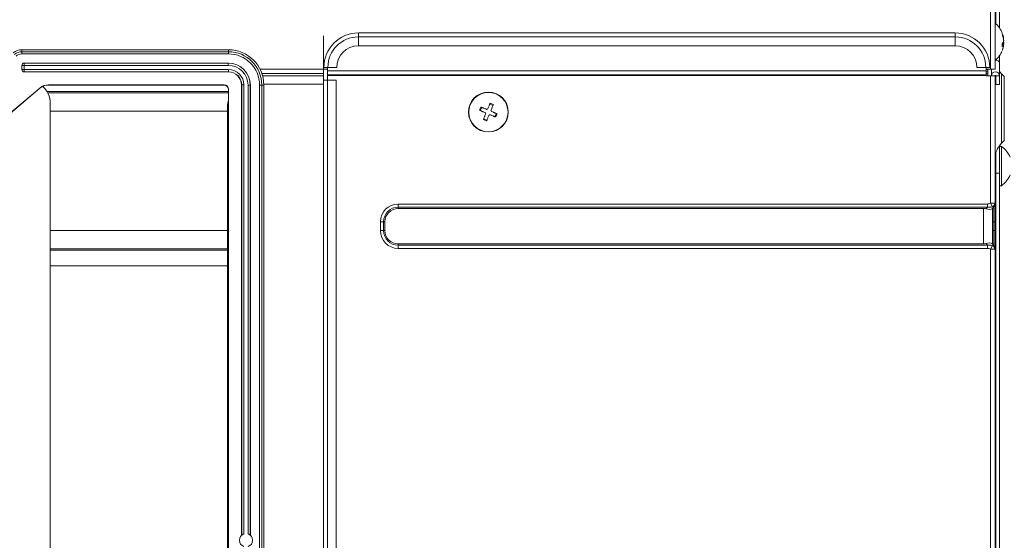
# Model space of a CAD drawing. Units: millimetres. Extents: x 0 to 297, y 0 to 265.
# Drawn here: x 202 to 213, y 58 to 64 of the extents above; entities that cross this region are included whole.
import ezdxf

# ---------------------------------------------------------------- set-up
doc = ezdxf.new("R2010")
doc.units = ezdxf.units.MM
doc.layers.add('102', color=7, linetype='Continuous', true_color=0xffffff)
doc.styles.add('Malgun Gothic', font='malgun.ttf')
doc.dimstyles.get("Standard").update_dxf_attribs({"dimtxt": 0.18, "dimasz": 0.18, "dimexe": 0.18, "dimexo": 0.0625, "dimgap": 0.09, "dimtad": 0, "dimtih": 1, "dimtoh": 1, "dimdec": 4, "dimzin": 0, "dimdsep": 46, "dimtxsty": 'Standard', "dimcen": 0.09, "dimadec": 0, "dimazin": 0, "dimtfac": 1, "dimtdec": 4, "dimtofl": 0, "dimtmove": 0, "dimatfit": 3, "dimfxl": 1, "dimtolj": 1, "dimtzin": 0, "dimarcsym": 0})

# ---------------------------------------------------------------- blocks, each defined once
blk = doc.blocks.new('_U17')
at = {"layer": '102', "color": 7, "lineweight": 13, "transparency": 16777216}
for p, q in [((204.467, 56.245), (204.467, 43.053)), ((169.147, 52.383), (169.147, 43.053)), ((169.147, 43.815), (204.467, 43.815))]:
    blk.add_line(p, q, dxfattribs=at)
at = {"layer": '102', "color": 7, "lineweight": 70, "transparency": 16777216}
for points in [[(169.147, 43.815), (171.687, 44.378), (171.687, 43.252)], [(204.467, 43.815), (201.927, 43.252), (201.927, 44.378)]]:
    blk.add_solid(points, dxfattribs=at)
at = {"layer": '102', "color": 7, "linetype": 'Continuous', "lineweight": 13, "transparency": 16777216, "insert": (183.825, 45.192), "char_height": 2.54, "attachment_point": 7, "line_spacing_factor": 1.040712, "style": 'Malgun Gothic'}
blk.add_mtext('\\fMalgun Gothic|b0|i0;\\W1.0000;27\\A1;{\\H0.7x;\\S13/16;}', dxfattribs=at)

msp = doc.modelspace()

# ---------------------------------------------------------------- linework, layer by layer
at = {"layer": '102', "color": 3, "linetype": 'Continuous', "lineweight": 13}
for p, q in [((213.097003, 63.39159), (213.097003, 73.34962)), ((205.947003, 63.75659), (205.947003, 63.80159)), ((205.947003, 63.75659), (212.697003, 63.75659)), ((205.947003, 63.75659), (205.947003, 63.65659)), ((212.697003, 63.75659), (212.697003, 63.80159)), ((212.697003, 63.75659), (212.697003, 63.65659)), ((202.1408, 63.588784), (202.1408, 63.61159)), ((202.1408, 63.588784), (202.1408, 63.564163)), ((202.1408, 63.588784), (204.477003, 63.588784)), ((204.477003, 63.588784), (204.477003, 63.61159)), ((204.477003, 63.588784), (204.477003, 63.564163)), ((204.477003, 63.564163), (202.1408, 63.564163)), ((202.142117, 63.433828), (202.1408, 63.435145)), ((202.1408, 63.385137), (202.142117, 63.386454)), ((202.142117, 63.386454), (202.142117, 63.433828)), ((202.167113, 63.433828), (202.142117, 63.433828)), ((202.167113, 63.386454), (202.142117, 63.386454)), ((202.165796, 63.460141), (202.167113, 63.458824)), ((202.167113, 63.458824), (204.475724, 63.458824)), ((202.167113, 63.433828), (202.167113, 63.458824)), ((204.475724, 63.433828), (202.167113, 63.433828)), ((202.167113, 63.433828), (202.167113, 63.386454)), ((202.167113, 63.361458), (202.167113, 63.386454)), ((202.167113, 63.386454), (204.478342, 63.386454)), ((204.477041, 63.460141), (204.475724, 63.458824)), ((204.475724, 63.433828), (204.475724, 63.458824)), ((204.478342, 63.361458), (204.478342, 63.386454)), ((204.833628, 63.39159), (205.596939, 63.39159)), ((205.597003, 63.372416), (213.047003, 63.372416)), ((202.167113, 63.361458), (202.165796, 63.360141)), ((204.478342, 63.361458), (202.167113, 63.361458)), ((204.477025, 63.360141), (204.478342, 63.361458)), ((204.862654, 63.316712), (205.551439, 63.316712)), ((205.597003, 63.329114), (213.047003, 63.329114)), ((213.047003, 63.320454), (205.597003, 63.320454)), ((205.597003, 51.06659), (205.597003, 63.26659)), ((213.067002, 63.33909), (213.047003, 63.33909)), ((213.097003, 61.876774), (213.097003, 63.31659)), ((213.197003, 63.31659), (213.157003, 63.31659)), ((213.220226, 63.339935), (213.220226, 62.553245)), ((213.252064, 63.308097), (213.252064, 62.585082)), ((202.345466, 63.176497), (202.343783, 63.178502)), ((204.476739, 63.139935), (202.424428, 63.139935)), ((202.441885, 63.214208), (202.441885, 63.21159)), ((204.42701, 63.21159), (204.429629, 63.214208)), ((204.479621, 63.164216), (204.477003, 63.161597)), ((204.625554, 63.211612), (204.626871, 63.212929)), ((204.626871, 63.212929), (204.651867, 63.212929)), ((204.651867, 63.212929), (204.651867, 58.137751)), ((204.699241, 63.210311), (204.724237, 63.210311)), ((204.699241, 58.137751), (204.699241, 63.210311)), ((204.725554, 63.211628), (204.724237, 63.210311)), ((204.854196, 63.21159), (204.829576, 63.21159)), ((204.829576, 52.92159), (204.829576, 63.21159)), ((204.854196, 63.21159), (204.877003, 63.21159)), ((204.854196, 63.21159), (204.854196, 52.92159)), ((202.433588, 63.123097), (204.476739, 63.123097)), ((204.466969, 62.918036), (202.461677, 62.918036)), ((206.397003, 61.867301), (206.397003, 61.831945)), ((206.397003, 61.867301), (213.061647, 61.867301)), ((206.397003, 61.831945), (206.397003, 61.81659)), ((213.061647, 61.831945), (206.397003, 61.831945)), ((213.017003, 61.41659), (213.017003, 61.81659)), ((213.042885, 61.813182), (213.061647, 61.831945)), ((213.061647, 61.867301), (213.061647, 61.831945)), ((213.117415, 61.835949), (213.097003, 61.876774)), ((213.097003, 61.876774), (213.147003, 61.876774)), ((213.132358, 61.66659), (213.132358, 61.831945)), ((206.196292, 61.66659), (206.231647, 61.66659)), ((206.196292, 61.56659), (206.196292, 61.66659)), ((206.231647, 61.66659), (206.247003, 61.66659)), ((206.231647, 61.66659), (206.231647, 61.56659)), ((213.117003, 61.66659), (213.132358, 61.66659)), ((213.132358, 61.56659), (213.132358, 61.66659)), ((213.147003, 61.66659), (213.132358, 61.66659)), ((202.461538, 61.566712), (204.466797, 61.566712)), ((206.196292, 61.56659), (206.231647, 61.56659)), ((206.231647, 61.56659), (206.247003, 61.56659)), ((213.117003, 61.56659), (213.132358, 61.56659)), ((213.147003, 61.56659), (213.132358, 61.56659)), ((213.132358, 61.401235), (213.132358, 61.56659)), ((204.466797, 61.361651), (202.461538, 61.361651)), ((206.397003, 61.41659), (206.397003, 61.401235)), ((206.397003, 61.401235), (213.061647, 61.401235)), ((206.397003, 61.365879), (206.397003, 61.401235)), ((213.061647, 61.365879), (206.397003, 61.365879)), ((213.061647, 61.401235), (213.042885, 61.419997)), ((213.061647, 61.365879), (213.061647, 61.401235)), ((213.097003, 61.356406), (213.117415, 61.397231)), ((202.461538, 61.344813), (204.466797, 61.344813)), ((213.147003, 61.356406), (213.097003, 61.356406)), ((213.097003, 54.526774), (213.097003, 61.356406)), ((204.466797, 61.168036), (202.461538, 61.168036))]:
    msp.add_line(p, q, dxfattribs=at)
at = {"layer": '102', "color": 3, "linetype": 'Continuous', "lineweight": 18}
for p, q in [((213.147003, 73.348622), (213.147003, 63.39159)), ((213.157003, 66.609521), (213.157003, 63.902899)), ((213.197003, 66.609521), (213.197003, 63.85839)), ((205.552003, 63.76659), (205.552003, 63.266521)), ((212.697003, 63.80159), (205.947003, 63.80159)), ((202.1408, 63.61159), (204.477003, 63.61159)), ((205.947003, 63.65659), (212.697003, 63.65659)), ((213.197003, 63.544687), (213.197003, 63.463036)), ((202.1408, 63.435144), (202.1408, 63.385137)), ((202.165796, 63.460141), (204.477041, 63.460141)), ((205.557003, 63.411703), (205.602003, 63.41169)), ((205.597003, 63.41159), (205.597003, 63.372416)), ((205.597003, 63.41159), (205.602103, 63.41159)), ((205.597003, 63.329114), (205.597003, 63.372416)), ((205.602003, 63.41169), (205.702003, 63.411661)), ((205.602103, 63.41169), (205.602103, 63.41159)), ((213.042003, 63.41169), (212.942003, 63.411661)), ((213.041903, 63.41159), (213.041903, 63.41169)), ((213.047003, 63.41159), (213.041903, 63.41159)), ((213.087003, 63.411703), (213.042003, 63.41169)), ((213.047002, 63.39159), (213.097003, 63.39159)), ((213.067003, 63.38659), (213.047002, 63.38659)), ((213.047003, 63.372416), (213.047003, 63.41159)), ((213.047003, 63.372416), (213.047003, 63.329114)), ((213.067003, 63.316582), (213.067003, 63.391588)), ((213.147003, 63.39159), (213.097003, 63.39159)), ((213.107003, 63.316582), (213.107003, 63.391588)), ((213.197003, 63.463036), (213.197003, 63.31659)), ((202.165796, 63.360141), (204.477025, 63.360141)), ((205.55143, 63.34159), (204.855003, 63.34159)), ((205.597003, 63.26659), (205.552003, 63.26659)), ((205.552003, 63.26659), (205.552003, 51.06659)), ((205.597003, 63.320454), (205.597003, 63.329114)), ((205.597003, 63.26659), (205.597003, 63.320454)), ((205.597003, 63.26659), (205.697003, 63.26659)), ((205.697003, 51.06659), (205.697003, 63.26659)), ((213.067002, 63.36159), (213.047003, 63.36159)), ((213.047003, 63.329114), (213.047003, 63.320454)), ((213.047003, 63.320454), (213.047003, 63.31659)), ((213.047003, 63.31659), (213.097003, 63.31659)), ((213.097003, 63.31659), (213.147003, 63.31659)), ((213.147003, 63.31659), (213.147003, 61.876774)), ((213.157003, 63.31659), (213.157003, 63.21659)), ((213.197003, 63.31659), (213.197003, 63.21659)), ((213.252064, 63.308097), (213.220226, 63.339935)), ((201.652789, 62.598689), (202.343783, 63.178502)), ((201.654472, 62.596683), (202.345466, 63.176497)), ((202.441885, 63.214208), (204.429629, 63.214208)), ((202.441885, 63.21159), (204.42701, 63.21159)), ((204.477003, 63.161597), (204.477003, 52.97159)), ((204.479621, 63.164216), (204.479621, 52.97159)), ((204.625554, 63.211612), (204.625554, 58.122492)), ((204.626871, 58.123643), (204.626871, 63.212929)), ((204.724237, 63.210311), (204.724237, 58.123641)), ((204.725554, 63.211628), (204.725554, 58.122491)), ((204.876892, 63.22159), (205.551994, 63.22159)), ((204.877003, 63.21159), (204.877003, 52.92159)), ((213.197003, 63.21659), (213.157003, 63.21659)), ((202.461991, 55.203401), (202.461991, 63.008401)), ((204.467003, 53.144998), (204.467003, 62.97159)), ((213.220226, 62.553245), (213.252064, 62.585082)), ((213.197003, 62.21659), (213.197003, 62.526475)), ((213.157003, 62.21659), (213.157003, 62.446484)), ((213.147003, 62.21659), (213.157003, 62.21659)), ((213.197003, 62.21659), (213.157003, 62.21659)), ((213.157003, 62.21652), (213.157003, 53.816665)), ((213.197003, 62.216437), (213.197003, 53.816675)), ((206.397003, 61.81659), (213.017003, 61.81659)), ((213.132358, 61.831945), (213.113595, 61.813182)), ((213.117003, 61.81659), (213.117003, 61.41659)), ((213.147003, 61.876774), (213.147003, 61.867301)), ((213.147003, 61.867301), (213.147003, 61.66659)), ((206.247003, 61.56659), (206.247003, 61.66659)), ((213.147003, 61.66659), (213.147003, 61.56659)), ((213.147003, 61.365879), (213.147003, 61.56659)), ((213.017003, 61.41659), (206.397003, 61.41659)), ((213.113595, 61.419997), (213.132358, 61.401235)), ((213.147003, 61.365879), (213.147003, 61.356406)), ((213.147003, 61.356406), (213.147003, 54.526774))]:
    msp.add_line(p, q, dxfattribs=at)
at = {"layer": '102', "color": 53, "linetype": 'Continuous', "lineweight": 18}
for p, q in [((213.244187, 63.741587), (213.244789, 63.732347)), ((213.244754, 63.670833), (213.227686, 63.670833)), ((213.244789, 63.670833), (213.244187, 63.669682)), ((213.244187, 63.661593), (213.244933, 63.670608)), ((207.325878, 62.922726), (207.3412, 62.959675)), ((207.433139, 62.997715), (207.470088, 62.982393)), ((207.400867, 62.815465), (207.363918, 62.830787)), ((207.508094, 62.890468), (207.489539, 62.854859))]:
    msp.add_line(p, q, dxfattribs=at)
at = {"layer": '102', "color": 53, "linetype": 'Continuous', "lineweight": 13}
for p, q in [((213.244187, 63.676954), (213.22724, 63.676954)), ((213.244187, 63.669682), (213.22751, 63.669682)), ((213.220521, 62.074245), (213.220521, 62.518939))]:
    msp.add_line(p, q, dxfattribs=at)
at = {"layer": '102', "color": 53, "linetype": 'Continuous', "lineweight": 18}
msp.add_circle((207.417003, 62.90659), 0.225, dxfattribs=at)
at = {"layer": '102', "color": 53, "linetype": 'Continuous', "lineweight": 13}
msp.add_circle((207.417003, 62.90659), 0.222347, dxfattribs=at)
at = {"layer": '102', "color": 53, "linetype": 'Continuous', "lineweight": 18}
for centre, radius, start, end in [((212.977198, 63.701693), 0.27, 20.7924909, 51.0302324), ((212.977198, 63.701486), 0.27, 310.0642879, 337.0319259), ((213.212003, 62.506592), 0.015, 55.3987187, 180), ((213.067198, 62.296695), 0.27, 21.7628574, 55.3987187), ((213.067198, 62.296488), 0.27, 304.6012813, 338.2207886), ((213.212003, 62.086592), 0.015, 180, 304.6012813)]:
    msp.add_arc(centre, radius, start, end, dxfattribs=at)
at = {"layer": '102', "color": 3, "linetype": 'Continuous', "lineweight": 18}
for centre, radius, start, end in [((205.947003, 63.41159), 0.39, 90, 179.9833877), ((212.697003, 63.41159), 0.39, 0.0166123, 90), ((202.1408, 63.46159), 0.15, 90, 130), ((204.477003, 63.21159), 0.4, 360, 90), ((205.947003, 63.41159), 0.245, 90, 179.9833877), ((212.697003, 63.41159), 0.245, 0.0166123, 90), ((213.397003, 63.516712), 0.25, 216.8697289, 225), ((213.152003, 63.31659), 0.045, 0, 180), ((213.152003, 63.31659), 0.005, 0, 180), ((202.441885, 63.06159), 0.152618, 90, 130), ((202.441885, 63.06159), 0.15, 90, 130), ((202.211991, 63.008401), 0.25, 0, 48.8361723), ((204.717003, 62.97159), 0.25, 163.7394578, 180), ((213.397003, 62.376468), 0.25, 135, 180), ((206.397003, 61.66659), 0.15, 90, 180), ((213.097003, 61.867301), 0.05, 315, 0), ((206.397003, 61.56659), 0.15, 180, 270), ((213.097003, 61.365879), 0.05, 360, 45), ((204.675553, 58.06659), 0.075, 108.4100087, 251.5899913), ((204.675553, 58.06659), 0.075, 288.4115432, 71.5884568)]:
    msp.add_arc(centre, radius, start, end, dxfattribs=at)
at = {"layer": '102', "color": 3, "linetype": 'Continuous', "lineweight": 13}
for centre, radius, start, end in [((205.947003, 63.41159), 0.345, 90, 179.9833877), ((212.697003, 63.41159), 0.345, 0.0166123, 90), ((202.1408, 63.46159), 0.127194, 90, 130), ((204.477003, 63.21159), 0.377194, 360, 90), ((202.1408, 63.46159), 0.102573, 90, 130), ((204.477003, 63.21159), 0.352573, 360, 90), ((206.397003, 61.66659), 0.200711, 90, 180), ((206.397003, 61.66659), 0.165355, 90, 180), ((206.397003, 61.56659), 0.200711, 180, 270), ((206.397003, 61.56659), 0.165355, 180, 270)]:
    msp.add_arc(centre, radius, start, end, dxfattribs=at)
for centre, major_axis, ratio, start_param, end_param in [((213.152003, 63.463036), (-0.045, 0), 0.707106781, 3.141592654, 4.735057181), ((202.167113, 63.433828), (0.017678, 0.017678), 0.99969546, 0.785550457, 2.356042197), ((202.167113, 63.386454), (0.017678, -0.017678), 0.99969546, 3.92714311, 5.497634851), ((204.475656, 63.210243), (-0.175795, -0.175795), 0.999756699, 2.356346783, 3.926838524), ((204.475656, 63.210243), (0.158123, 0.158123), 0.99969546, 5.497939437, 7.068431177), ((204.478289, 63.212876), (0.122756, 0.122756), 0.99969546, 5.497939437, 7.068431177), ((204.478289, 63.212876), (-0.105084, -0.105084), 0.999593014, 2.356346783, 3.926838524), ((213.097003, 61.938011), (-0.061237, -0.061237), 0.577350269, 0.523598776, 1.047197551), ((213.097003, 61.938011), (-0.08165, -0.08165), 0.866025404, 0.523598776, 1.047197551), ((213.097003, 61.876774), (-0.05, 0), 0.894427191, 1.991330662, 3.141592654), ((213.097003, 61.938011), (0.032626, -0.107756), 0.227735077, 5.880868469, 6.404467244), ((213.097003, 61.295169), (0.08165, -0.08165), 0.866025404, 2.094395102, 2.617993878), ((213.097003, 61.295169), (0.061237, -0.061237), 0.577350269, 2.094395102, 2.617993878), ((213.097003, 61.295169), (-0.032626, -0.107756), 0.227735077, 3.020310717, 3.543909492), ((213.097003, 61.356406), (0.05, 0), 0.894427191, 0, 1.150261992)]:
    msp.add_ellipse(centre, major_axis=major_axis, ratio=ratio, start_param=start_param, end_param=end_param, dxfattribs=at)
at = {"layer": '102', "color": 3, "linetype": 'Continuous', "lineweight": 18}
for centre, major_axis, ratio, start_param, end_param in [((202.165804, 63.435137), (-0.017683, 0.017683), 0.99969546, 5.49792992, 7.068440698), ((202.165804, 63.385145), (-0.017683, -0.017683), 0.99969546, 5.497929922, 7.068440695), ((204.476965, 63.211552), (0.175806, 0.175806), 0.99969546, 5.497938847, 7.068431771), ((204.47698, 63.211567), (0.105073, 0.105073), 0.99969546, 5.497938239, 7.068432367), ((204.426995, 63.161582), (0.035366, 0.035366), 0.99969546, 5.497934677, 7.068435937), ((204.429613, 63.164201), (0.035366, 0.035366), 0.99969546, 5.497936058, 7.068434556), ((213.017003, 61.71659), (-0.014463, -0.098949), 0.999999999, 3.024934388, 3.286733775), ((213.017003, 61.858011), (0.099144, -0.041067), 0.317837245, 5.105088062, 6.152285613), ((213.017003, 61.51659), (0.1, 0), 1, 4.71238898, 4.974188368), ((213.017003, 61.375169), (-0.099144, -0.041067), 0.317837245, 3.272492347, 4.319689899)]:
    msp.add_ellipse(centre, major_axis=major_axis, ratio=ratio, start_param=start_param, end_param=end_param, dxfattribs=at)
at = {"layer": '102', "color": 53, "linetype": 'Continuous', "lineweight": 18}
for points in [[(213.22724, 63.786241), (213.228277, 63.791482), (213.228262, 63.796601), (213.22724, 63.801603)], [(213.22724, 63.644721), (213.228277, 63.657085), (213.228262, 63.669395), (213.22724, 63.681654)], [(207.316969, 62.92642), (207.322029, 62.938859), (207.327137, 62.951174), (207.332291, 62.963369)], [(207.436833, 63.006624), (207.449272, 63.001564), (207.461587, 62.996456), (207.473782, 62.991302)], [(207.397172, 62.806556), (207.384733, 62.811616), (207.372419, 62.816724), (207.360223, 62.821878)], [(207.517037, 62.88676), (207.510941, 62.874779), (207.504791, 62.862896), (207.49859, 62.851106)]]:
    msp.add_open_spline(points, degree=3, dxfattribs=at)
for points, knots in [([(213.244187, 63.726226), (213.243465, 63.731329), (213.242569, 63.736423), (213.240961, 63.744047), (213.240382, 63.746586), (213.239132, 63.751659), (213.238463, 63.754191), (213.23704, 63.759232), (213.236285, 63.761743), (213.234694, 63.766733), (213.232184, 63.774167), (213.229313, 63.781451), (213.22724, 63.786241)], [0, 0, 0, 0, 0.25, 0.25, 0.375, 0.375, 0.5, 0.5, 0.625, 0.625, 0.75, 1, 1, 1, 1]), ([(213.22724, 63.681654), (213.231377, 63.68563), (213.234872, 63.689703), (213.238421, 63.69492), (213.23909, 63.695969), (213.240344, 63.698081), (213.24093, 63.699144), (213.242553, 63.702337), (213.243458, 63.704473), (213.244187, 63.706615)], [0, 0, 0, 0, 0.5, 0.5, 0.625, 0.625, 0.75, 0.75, 1, 1, 1, 1]), ([(213.236283, 63.777061), (213.236793, 63.775399), (213.237284, 63.773731), (213.240597, 63.761993), (213.242736, 63.751834), (213.244187, 63.741587)], [0, 0, 0, 0, 0.142157943, 0.142157943, 1, 1, 1, 1]), ([(213.244187, 63.706615), (213.244316, 63.706994), (213.24443, 63.707455), (213.244581, 63.708268), (213.244627, 63.708559), (213.244713, 63.709183), (213.244752, 63.709517), (213.244856, 63.71056), (213.244909, 63.711316), (213.244962, 63.712541), (213.244976, 63.712967), (213.244994, 63.713841), (213.244998, 63.714286), (213.244998, 63.715646), (213.244981, 63.716584), (213.244928, 63.71804), (213.244905, 63.718532), (213.244853, 63.719509), (213.244792, 63.720487), (213.244715, 63.721464), (213.24463, 63.72244), (213.244582, 63.722931), (213.244431, 63.724379), (213.244316, 63.725316), (213.244187, 63.726226)], [0, 0, 0, 0, 0.125, 0.125, 0.1875, 0.1875, 0.25, 0.25, 0.375, 0.375, 0.4375, 0.4375, 0.5, 0.5, 0.625, 0.625, 0.6875, 0.6875, 0.75, 0.8125, 0.8125, 0.875, 0.875, 1, 1, 1, 1]), ([(213.244187, 63.696564), (213.244316, 63.696186), (213.24443, 63.695725), (213.244581, 63.694912), (213.244627, 63.694621), (213.244713, 63.693997), (213.244752, 63.693663), (213.244856, 63.69262), (213.244909, 63.691863), (213.244962, 63.690638), (213.244976, 63.690213), (213.244994, 63.689339), (213.244998, 63.688893), (213.244998, 63.687534), (213.244981, 63.686595), (213.244928, 63.68514), (213.244905, 63.684648), (213.244853, 63.683671), (213.244792, 63.682693), (213.244715, 63.681716), (213.24463, 63.680739), (213.244582, 63.680249), (213.244431, 63.678801), (213.244316, 63.677864), (213.244187, 63.676954)], [0, 0, 0, 0, 0.125, 0.125, 0.1875, 0.1875, 0.25, 0.25, 0.375, 0.375, 0.4375, 0.4375, 0.5, 0.5, 0.625, 0.625, 0.6875, 0.6875, 0.75, 0.8125, 0.8125, 0.875, 0.875, 1, 1, 1, 1]), ([(213.244187, 63.669682), (213.24273, 63.665402), (213.240586, 63.661182), (213.236353, 63.654941), (213.234772, 63.652876), (213.232143, 63.6498), (213.231223, 63.648779), (213.229297, 63.646744), (213.228289, 63.645729), (213.22724, 63.644721)], [0, 0, 0, 0, 0.5, 0.5, 0.75, 0.75, 0.875, 0.875, 1, 1, 1, 1]), ([(213.228565, 63.604701), (213.23046, 63.609257), (213.232214, 63.613874), (213.234629, 63.620894), (213.235398, 63.62325), (213.236863, 63.627993), (213.237557, 63.630373), (213.240827, 63.642289), (213.242815, 63.651901), (213.244187, 63.661593)], [0, 0, 0, 0, 0.25, 0.25, 0.375, 0.375, 0.5, 0.5, 1, 1, 1, 1]), ([(207.377011, 62.901522), (207.371905, 62.903639), (207.36681, 62.905752), (207.359182, 62.908916), (207.356642, 62.909969), (207.351567, 62.912073), (207.349033, 62.913124), (207.343991, 62.915215), (207.341478, 62.916257), (207.336486, 62.918327), (207.329049, 62.921411), (207.321761, 62.924433), (207.316969, 62.92642)], [0, 0, 0, 0, 0.25, 0.25, 0.375, 0.375, 0.5, 0.5, 0.625, 0.625, 0.75, 1, 1, 1, 1]), ([(207.332291, 62.963369), (207.33708, 62.961383), (207.341938, 62.959369), (207.34933, 62.956304), (207.351811, 62.955275), (207.356809, 62.953202), (207.359326, 62.952159), (207.371918, 62.946937), (207.382082, 62.942722), (207.392333, 62.938471)], [0, 0, 0, 0, 0.25, 0.25, 0.375, 0.375, 0.5, 0.5, 1, 1, 1, 1]), ([(207.392333, 62.938471), (207.393243, 62.938094), (207.394176, 62.937811), (207.39561, 62.937524), (207.396093, 62.937451), (207.397072, 62.937353), (207.397569, 62.937328), (207.399043, 62.937326), (207.400016, 62.93742), (207.401462, 62.937705), (207.401943, 62.937825), (207.402892, 62.938111), (207.403355, 62.938277), (207.404715, 62.938839), (207.40558, 62.9393), (207.406815, 62.940123), (207.407214, 62.940419), (207.407973, 62.941042), (207.408698, 62.941699), (207.409356, 62.942423), (207.409979, 62.943182), (207.410275, 62.94358), (207.411095, 62.944807), (207.411558, 62.945671), (207.411935, 62.946581)], [0, 0, 0, 0, 0.125, 0.125, 0.1875, 0.1875, 0.25, 0.25, 0.375, 0.375, 0.4375, 0.4375, 0.5, 0.5, 0.625, 0.625, 0.6875, 0.6875, 0.75, 0.8125, 0.8125, 0.875, 0.875, 1, 1, 1, 1]), ([(207.411935, 62.946581), (207.416205, 62.956878), (207.420414, 62.967029), (207.426639, 62.98204), (207.428699, 62.987008), (207.431767, 62.994405), (207.432785, 62.996862), (207.434815, 63.001757), (207.435827, 63.004198), (207.436833, 63.006624)], [0, 0, 0, 0, 0.5, 0.5, 0.75, 0.75, 0.875, 0.875, 1, 1, 1, 1]), ([(207.448884, 62.931259), (207.448507, 62.93035), (207.448224, 62.929416), (207.447937, 62.927983), (207.447864, 62.927499), (207.447766, 62.926521), (207.447741, 62.926024), (207.447739, 62.92455), (207.447833, 62.923576), (207.448118, 62.922131), (207.448238, 62.921649), (207.448524, 62.920701), (207.44869, 62.920237), (207.449252, 62.918878), (207.449713, 62.918013), (207.450536, 62.916778), (207.450832, 62.916379), (207.451455, 62.91562), (207.452112, 62.914895), (207.452836, 62.914237), (207.453595, 62.913614), (207.453993, 62.913318), (207.45522, 62.912497), (207.456084, 62.912035), (207.456994, 62.911658)], [0, 0, 0, 0, 0.125, 0.125, 0.1875, 0.1875, 0.25, 0.25, 0.375, 0.375, 0.4375, 0.4375, 0.5, 0.5, 0.625, 0.625, 0.6875, 0.6875, 0.75, 0.8125, 0.8125, 0.875, 0.875, 1, 1, 1, 1]), ([(207.473782, 62.991302), (207.469816, 62.981737), (207.465753, 62.971939), (207.46055, 62.959392), (207.459503, 62.956868), (207.457397, 62.951788), (207.456336, 62.949231), (207.453152, 62.94155), (207.451021, 62.936413), (207.448884, 62.931259)], [0, 0, 0, 0, 0.5, 0.5, 0.625, 0.625, 0.75, 0.75, 1, 1, 1, 1]), ([(207.360223, 62.821878), (207.36419, 62.831443), (207.368253, 62.841241), (207.373456, 62.853788), (207.374502, 62.856312), (207.376609, 62.861391), (207.377669, 62.863949), (207.380854, 62.871629), (207.382984, 62.876766), (207.385122, 62.88192)], [0, 0, 0, 0, 0.5, 0.5, 0.625, 0.625, 0.75, 0.75, 1, 1, 1, 1]), ([(207.385122, 62.88192), (207.385499, 62.88283), (207.385782, 62.883763), (207.386069, 62.885197), (207.386142, 62.88568), (207.38624, 62.886659), (207.386265, 62.887156), (207.386267, 62.88863), (207.386172, 62.889603), (207.385887, 62.891049), (207.385768, 62.89153), (207.385481, 62.892479), (207.385316, 62.892942), (207.384754, 62.894302), (207.384293, 62.895167), (207.383469, 62.896402), (207.383174, 62.896801), (207.382551, 62.89756), (207.381894, 62.898285), (207.381169, 62.898943), (207.380411, 62.899566), (207.380013, 62.899862), (207.378785, 62.900682), (207.377921, 62.901145), (207.377011, 62.901522)], [0, 0, 0, 0, 0.125, 0.125, 0.1875, 0.1875, 0.25, 0.25, 0.375, 0.375, 0.4375, 0.4375, 0.5, 0.5, 0.625, 0.625, 0.6875, 0.6875, 0.75, 0.8125, 0.8125, 0.875, 0.875, 1, 1, 1, 1]), ([(207.422071, 62.866598), (207.417801, 62.856302), (207.413592, 62.846151), (207.407367, 62.831139), (207.405307, 62.826171), (207.402239, 62.818774), (207.40122, 62.816318), (207.399191, 62.811423), (207.398179, 62.808982), (207.397172, 62.806556)], [0, 0, 0, 0, 0.5, 0.5, 0.75, 0.75, 0.875, 0.875, 1, 1, 1, 1]), ([(207.441672, 62.874709), (207.440762, 62.875086), (207.439829, 62.875369), (207.438396, 62.875656), (207.437912, 62.875729), (207.436933, 62.875827), (207.436437, 62.875852), (207.434963, 62.875854), (207.433989, 62.875759), (207.432544, 62.875475), (207.432062, 62.875355), (207.431114, 62.875068), (207.43065, 62.874903), (207.429291, 62.874341), (207.428426, 62.87388), (207.427191, 62.873057), (207.426792, 62.872761), (207.426033, 62.872138), (207.425308, 62.871481), (207.42465, 62.870756), (207.424027, 62.869998), (207.423731, 62.8696), (207.42291, 62.868372), (207.422448, 62.867508), (207.422071, 62.866598)], [0, 0, 0, 0, 0.125, 0.125, 0.1875, 0.1875, 0.25, 0.25, 0.375, 0.375, 0.4375, 0.4375, 0.5, 0.5, 0.625, 0.625, 0.6875, 0.6875, 0.75, 0.8125, 0.8125, 0.875, 0.875, 1, 1, 1, 1]), ([(207.49859, 62.851106), (207.494032, 62.852996), (207.489412, 62.854912), (207.482389, 62.857824), (207.480032, 62.858802), (207.475287, 62.860769), (207.472907, 62.861756), (207.460985, 62.8667), (207.451368, 62.870688), (207.441672, 62.874709)], [0, 0, 0, 0, 0.25, 0.25, 0.375, 0.375, 0.5, 0.5, 1, 1, 1, 1]), ([(207.456994, 62.911658), (207.4621, 62.90954), (207.467196, 62.907427), (207.474824, 62.904264), (207.477364, 62.903211), (207.482439, 62.901107), (207.484972, 62.900056), (207.490015, 62.897965), (207.492528, 62.896923), (207.49752, 62.894853), (207.504957, 62.891769), (207.512244, 62.888747), (207.517037, 62.88676)], [0, 0, 0, 0, 0.25, 0.25, 0.375, 0.375, 0.5, 0.5, 0.625, 0.625, 0.75, 1, 1, 1, 1])]:
    msp.add_open_spline(points, degree=3, knots=knots, dxfattribs=at)

# ---------------------------------------------------------------- dimensions: what is measured, and where the dimension line sits
at = {"layer": '102', "color": 7, "linetype": 'Continuous', "lineweight": 13}
dim = msp.add_linear_dim(base=(204.467003, 43.81494), p1=(169.147003, 62.11659), p2=(204.467003, 57.00659), dimstyle='Standard', override={"dimtxt": 2.54, "dimasz": 2.54, "dimexe": 0.762, "dimexo": 0.762, "dimgap": 1.27, "dimtad": 1, "dimtih": 1, "dimtoh": 0, "dimdec": 5, "dimlfac": 0.787402, "dimzin": 8, "dimdsep": 46, "dimlunit": 5, "dimtxsty": 'Malgun Gothic', "dimsah": 1, "dimse1": 0, "dimse2": 0, "dimsd1": 0, "dimsd2": 0, "dimclrd": 7, "dimclre": 7, "dimclrt": 7, "dimtol": 0, "dimtm": -0.1, "dimtfac": 0.5, "dimtdec": 5, "dimtofl": 1, "dimtmove": 0, "dimlwd": 13, "dimlwe": 13}, dxfattribs=at)
dim.commit()
dim.dimension.update_dxf_attribs({"geometry": '_U17', "text_midpoint": (186.807003, 43.81494), "dimtype": 160})

doc.saveas('drawing.dxf')
